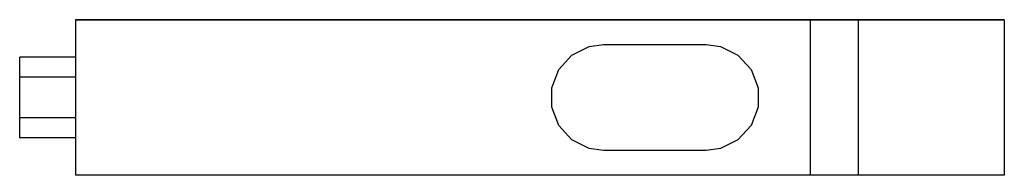
# Model space of a CAD drawing. Extents: x -77.2 to -45.5, y 23.9 to 28.9.
import ezdxf

# ---------------------------------------------------------------- set-up
doc = ezdxf.new("R2010")
doc.units = 0
doc.header["$MEASUREMENT"] = 0
doc.layers.get('0').update_dxf_attribs({"lineweight": 25})

msp = doc.modelspace()

# ---------------------------------------------------------------- linework, layer by layer
at = {"color": 7, "linetype": 'Continuous'}
for p, q in [((-75.437895, 28.892409), (-75.437895, 23.892409)), ((-75.437895, 28.892409), (-60.551439, 28.892409)), ((-75.237895, 28.892409), (-75.437895, 28.892409)), ((-60.537896, 28.892409), (-75.237895, 28.892409)), ((-75.237895, 28.892409), (-75.037895, 28.892409)), ((-75.037895, 28.892409), (-75.237895, 28.892409)), ((-75.037895, 28.892409), (-73.737895, 28.892409)), ((-73.737895, 28.892409), (-75.037895, 28.892409)), ((-73.537895, 28.892409), (-75.037895, 28.892409)), ((-75.037895, 28.892409), (-51.937896, 28.892409)), ((-73.737895, 28.892409), (-75.037895, 28.892409)), ((-73.537895, 28.892409), (-73.737895, 28.892409)), ((-52.137896, 28.892409), (-73.537895, 28.892409)), ((-60.551439, 28.892409), (-51.78304, 28.892409)), ((-51.937896, 28.892409), (-60.537896, 28.892409)), ((-51.937896, 28.892409), (-52.137896, 28.892409)), ((-51.937896, 28.892409), (-52.137896, 28.892409)), ((-51.78304, 28.892409), (-51.937896, 28.892409)), ((-51.78304, 28.892409), (-51.937896, 28.892409)), ((-51.937896, 28.892409), (-51.783039, 28.892409)), ((-51.78304, 28.892409), (-51.937896, 28.892409)), ((-51.78304, 28.892409), (-51.937896, 28.892409)), ((-51.78304, 28.892409), (-51.78304, 23.892409)), ((-51.78304, 28.892409), (-50.237896, 28.892409)), ((-50.437896, 28.892409), (-51.78304, 28.892409)), ((-50.637896, 28.892409), (-51.78304, 28.892409)), ((-50.637896, 28.892409), (-51.78304, 28.892409)), ((-50.637896, 28.892409), (-51.78304, 28.892409)), ((-51.783039, 28.892409), (-50.637896, 28.892409)), ((-50.437896, 28.892409), (-50.637896, 28.892409)), ((-50.437896, 28.892409), (-50.637896, 28.892409)), ((-50.637896, 28.892409), (-50.437896, 28.892409)), ((-50.237896, 28.892409), (-50.437896, 28.892409)), ((-50.237896, 28.892409), (-50.437896, 28.892409)), ((-50.437896, 28.892409), (-50.237896, 28.892409)), ((-50.237896, 28.892409), (-50.237896, 23.892409)), ((-45.537896, 28.892409), (-50.237896, 28.892409)), ((-50.237896, 28.892409), (-45.537896, 28.892409)), ((-45.537896, 28.892409), (-45.537896, 23.892409)), ((-59.462374, 27.749038), (-58.903123, 28.027513)), ((-58.903123, 28.027513), (-58.437896, 28.092409)), ((-58.437896, 28.092409), (-55.137896, 28.092409)), ((-55.137896, 28.092409), (-54.672669, 28.027513)), ((-54.672669, 28.027513), (-54.113417, 27.749038)), ((-77.237895, 27.042409), (-77.237895, 27.692409)), ((-75.437895, 27.692409), (-77.237895, 27.692409)), ((-59.883265, 27.287344), (-59.462374, 27.749038)), ((-54.113417, 27.749038), (-53.692527, 27.287344)), ((-60.10895, 26.704783), (-59.883265, 27.287344)), ((-53.692527, 27.287344), (-53.466841, 26.704783)), ((-77.237895, 25.742409), (-77.237895, 27.042409)), ((-75.437895, 27.042409), (-77.237895, 27.042409)), ((-60.10895, 26.080035), (-60.10895, 26.704783)), ((-53.466841, 26.704783), (-53.466841, 26.080035)), ((-59.883265, 25.497474), (-60.10895, 26.080035)), ((-53.466841, 26.080035), (-53.692527, 25.497474)), ((-77.237895, 25.092409), (-77.237895, 25.742409)), ((-75.437895, 25.742409), (-77.237895, 25.742409)), ((-59.462374, 25.03578), (-59.883265, 25.497474)), ((-53.692527, 25.497474), (-54.113417, 25.03578)), ((-75.437895, 25.092409), (-77.237895, 25.092409)), ((-58.903123, 24.757305), (-59.462374, 25.03578)), ((-58.437896, 24.692409), (-58.903123, 24.757305)), ((-54.672669, 24.757305), (-55.137896, 24.692409)), ((-54.113417, 25.03578), (-54.672669, 24.757305)), ((-55.137896, 24.692409), (-58.437896, 24.692409)), ((-60.551439, 23.892409), (-75.437895, 23.892409)), ((-51.78304, 23.892409), (-60.551439, 23.892409)), ((-50.237896, 23.892409), (-51.78304, 23.892409)), ((-45.537896, 23.892409), (-50.237896, 23.892409))]:
    msp.add_line(p, q, dxfattribs=at)

doc.saveas('drawing.dxf')
